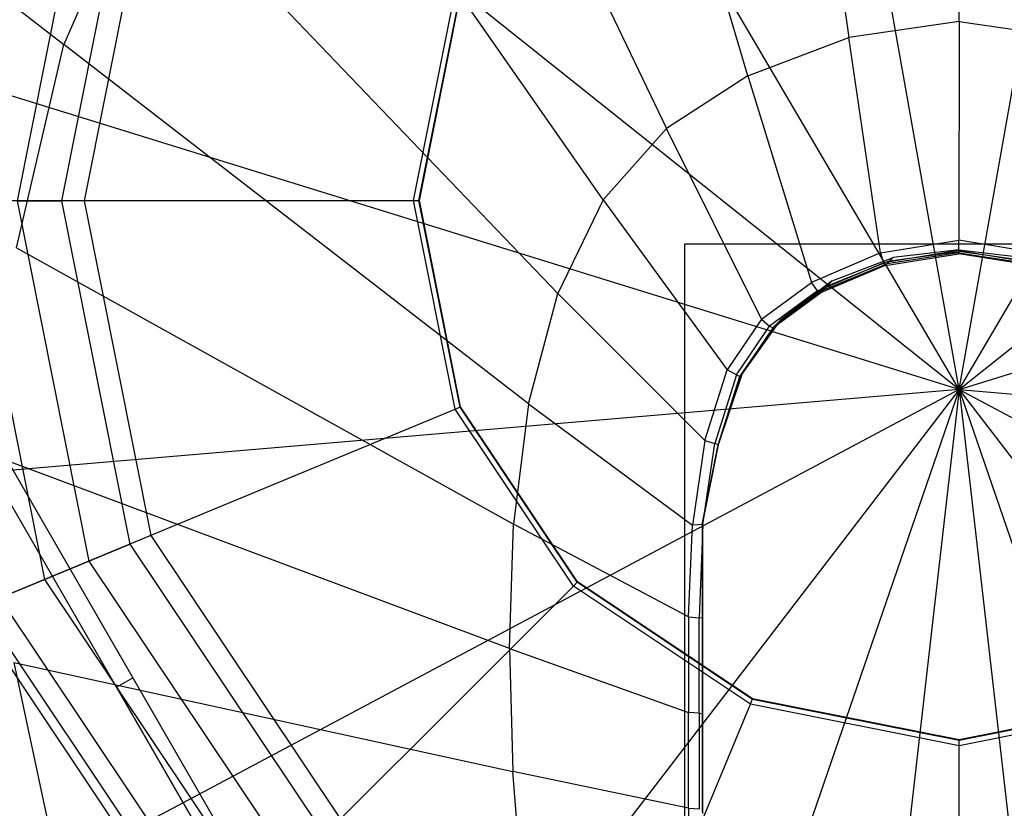
# Model space of a CAD drawing. Extents: x -4.07 to 4.07, y -4.32 to 4.32.
# Drawn here: x -2.99 to -2.29, y -2.94 to -2.38 of the extents above; entities that cross this region are included whole.
import ezdxf

# ---------------------------------------------------------------- set-up
doc = ezdxf.new("R2010")
doc.units = 0
doc.layers.get('0').update_dxf_attribs({"color": 9, "linetype": 'CONTINUOUS'})

# ---------------------------------------------------------------- blocks, each defined once
blk = doc.blocks.new('*U6')
at = {"color": 251}
for points in [[(-2.322, -2.63925, 4.823), (-2.49926, -1.63973, 4.82353)], [(-2.322, -2.63925, 4.823), (-2.14473, -1.63973, 4.82353)], [(-2.322, -2.63925, 4.823), (-2.82775, -1.7782, 4.82334)], [(-2.322, -2.63925, 4.823), (-1.81624, -1.7782, 4.82334)], [(-2.32209, -2.37714, 8.3885), (-2.32205, -1.93051, 8.3885)], [(-2.46325, -1.94711, 8.3885), (-2.40061, -2.38836, 8.3885)], [(-2.47232, -2.41587, 8.3885), (-2.59777, -1.99191, 8.3885)], [(-2.322, -2.63925, 4.823), (-3.08222, -2.03265, 4.82334)], [(-2.322, -2.63925, 4.823), (-1.56177, -2.03265, 4.82334)], [(-2.71896, -2.05979, 8.3885), (-2.53039, -2.45337, 8.3885)], [(-3.28997, -2.13701, 8.3885), (-2.95935, -2.39353, 8.3885)], [(-2.57534, -2.50399, 8.3885), (-2.82205, -2.15026, 8.3885)], [(-2.94145, -2.24825, -7.51894), (-2.99249, -2.50484, -7.51894)], [(-2.91235, -2.2603, -7.54275), (-2.96099, -2.50484, -7.54275)], [(-2.90226, -2.26285, 8.3885), (-2.95935, -2.39353, 8.3885)], [(-2.90226, -2.26285, 8.3885), (-2.60767, -2.57089, 8.3885)], [(-2.89735, -2.26652, -7.57873), (-2.94476, -2.50484, -7.57873)], [(-2.322, -2.63925, 4.823), (-3.21829, -2.36114, 4.82334)], [(-2.71034, -2.50461, -2.92418), (-2.68078, -2.356, -2.92418)], [(-2.70655, -2.50461, -8.3885), (-2.67728, -2.35745, -8.3885)], [(-2.70655, -2.50461, -2.98583), (-2.67728, -2.35745, -2.98583)], [(-2.7062, -2.50461, -2.95452), (-2.67696, -2.35758, -2.95452)], [(-2.322, -2.63925, 4.823), (-1.4257, -2.36114, 4.82334)], [(-2.32209, -2.37714, 8.3885), (-2.40061, -2.38836, 8.3885)], [(-2.32209, -2.37714, 8.3885), (-2.32211, -2.53274, 8.3885)], [(-2.32209, -2.37714, 8.3885), (-2.24357, -2.3885, 8.3885)], [(-2.47232, -2.41587, 8.3885), (-2.40061, -2.38836, 8.3885)], [(-2.37794, -2.54188, 8.3885), (-2.40061, -2.38836, 8.3885)], [(-2.99307, -2.53828, 8.3885), (-2.95935, -2.39353, 8.3885)], [(-2.62856, -2.64946, 8.3885), (-2.95935, -2.39353, 8.3885)], [(-2.47232, -2.41587, 8.3885), (-2.53039, -2.45337, 8.3885)], [(-2.47232, -2.41587, 8.3885), (-2.42704, -2.56286, 8.3885)], [(-2.57534, -2.50399, 8.3885), (-2.53039, -2.45337, 8.3885)], [(-2.46267, -2.58912, 8.3885), (-2.53039, -2.45337, 8.3885)], [(-3.06135, -2.50461, -2.15408), (-2.71034, -2.50461, -2.92418)], [(-3.02658, -2.50484, -7.51052), (-2.97295, -2.77447, -7.51052)], [(-2.99249, -2.50484, -7.51894), (-2.96099, -2.50484, -7.54275)], [(-2.99249, -2.50484, -7.51894), (-2.94145, -2.76142, -7.51894)], [(-2.96099, -2.50484, -7.54275), (-2.91235, -2.74937, -7.54275)], [(-2.94476, -2.50484, -7.57873), (-2.96099, -2.50484, -7.54275)], [(-2.94476, -2.50484, -7.57873), (-2.89735, -2.74316, -7.57873)], [(-2.68078, -2.65322, -2.92418), (-2.71034, -2.50461, -2.92418)], [(-2.71034, -2.50461, -2.92418), (-2.7062, -2.50461, -2.95452)], [(-2.70655, -2.50461, -8.3885), (-2.70655, -2.50461, -2.98583)], [(-2.67728, -2.65177, -8.3885), (-2.70655, -2.50461, -8.3885)], [(-2.67728, -2.65177, -2.98583), (-2.70655, -2.50461, -2.98583)], [(-2.70655, -2.50461, -2.98583), (-2.7062, -2.50461, -2.95452)], [(-2.67696, -2.65164, -2.95452), (-2.7062, -2.50461, -2.95452)], [(-2.57534, -2.50399, 8.3885), (-2.60767, -2.57089, 8.3885)], [(-2.57534, -2.50399, 8.3885), (-2.48722, -2.62518, 8.3885)], [(-2.12664, -2.53567, 8.37898), (-2.5176, -2.53567, 8.37898)], [(-2.5176, -2.53567, 8.37898), (-2.5176, -3.50592, 8.37898)], [(-2.37794, -2.54188, 8.3885), (-2.32211, -2.53274, 8.3885)], [(-2.32213, -2.54021, 8.38755), (-2.32211, -2.53274, 8.3885)], [(-2.26628, -2.54203, 8.3885), (-2.32211, -2.53274, 8.3885)], [(-2.99307, -2.53828, 8.3885), (-2.6392, -2.7351, 8.3885)], [(-2.37794, -2.54188, 8.3885), (-2.42704, -2.56286, 8.3885)], [(-2.37794, -2.54188, 8.3885), (-2.37575, -2.54893, 8.38755)], [(-2.32213, -2.54021, 8.38755), (-2.37575, -2.54893, 8.38755)], [(-2.37455, -2.5508, 8.3847), (-2.32214, -2.54246, 8.3847)], [(-2.32216, -2.54188, 8.37861), (-2.37341, -2.54965, 8.37861)], [(-2.37141, -2.54763, 8.36791), (-2.32221, -2.54086, 8.36791)], [(-2.32226, -2.53962, 8.35492), (-2.36897, -2.54517, 8.35492)], [(-2.32226, -2.53962, 8.35492), (-2.32221, -2.54086, 8.36791)], [(-2.32226, -2.53962, 8.35492), (-2.27555, -2.54517, 8.35492)], [(-2.32216, -2.54188, 8.37861), (-2.32221, -2.54086, 8.36791)], [(-2.27301, -2.54768, 8.36791), (-2.32221, -2.54086, 8.36791)], [(-2.32216, -2.54188, 8.37861), (-2.27092, -2.54975, 8.37861)], [(-2.32216, -2.54188, 8.37861), (-2.32214, -2.54246, 8.3847)], [(-2.32213, -2.54021, 8.38755), (-2.32214, -2.54246, 8.3847)], [(-2.26973, -2.55093, 8.3847), (-2.32214, -2.54246, 8.3847)], [(-2.32213, -2.54021, 8.38755), (-2.26849, -2.54907, 8.38755)], [(-2.42288, -2.56897, 8.38755), (-2.37575, -2.54893, 8.38755)], [(-2.37455, -2.5508, 8.3847), (-2.42078, -2.57028, 8.3847)], [(-2.41905, -2.56855, 8.37861), (-2.37341, -2.54965, 8.37861)], [(-2.37141, -2.54763, 8.36791), (-2.41602, -2.56552, 8.36791)], [(-2.41234, -2.56184, 8.35492), (-2.36897, -2.54517, 8.35492)], [(-2.37455, -2.5508, 8.3847), (-2.37575, -2.54893, 8.38755)], [(-2.37455, -2.5508, 8.3847), (-2.37341, -2.54965, 8.37861)], [(-2.37141, -2.54763, 8.36791), (-2.37341, -2.54965, 8.37861)], [(-2.37141, -2.54763, 8.36791), (-2.36897, -2.54517, 8.35492)], [(-2.46267, -2.58912, 8.3885), (-2.42704, -2.56286, 8.3885)], [(-2.41234, -2.56184, 8.35492), (-2.44902, -2.58961, 8.35492)], [(-2.42288, -2.56897, 8.38755), (-2.42704, -2.56286, 8.3885)], [(-2.41234, -2.56184, 8.35492), (-2.41602, -2.56552, 8.36791)], [(-2.62856, -2.64946, 8.3885), (-2.60767, -2.57089, 8.3885)], [(-2.50307, -2.67554, 8.3885), (-2.60767, -2.57089, 8.3885)], [(-2.42288, -2.56897, 8.38755), (-2.45702, -2.59407, 8.38755)], [(-2.45465, -2.59525, 8.3847), (-2.42078, -2.57028, 8.3847)], [(-2.41905, -2.56855, 8.37861), (-2.4535, -2.59409, 8.37861)], [(-2.45148, -2.59207, 8.36791), (-2.41602, -2.56552, 8.36791)], [(-2.42288, -2.56897, 8.38755), (-2.42078, -2.57028, 8.3847)], [(-2.41905, -2.56855, 8.37861), (-2.42078, -2.57028, 8.3847)], [(-2.41905, -2.56855, 8.37861), (-2.41602, -2.56552, 8.36791)], [(-2.46267, -2.58912, 8.3885), (-2.48722, -2.62518, 8.3885)], [(-2.45148, -2.59207, 8.36791), (-2.47741, -2.62912, 8.36791)], [(-2.4768, -2.6285, 8.35492), (-2.44902, -2.58961, 8.35492)], [(-2.46267, -2.58912, 8.3885), (-2.45702, -2.59407, 8.38755)], [(-2.45148, -2.59207, 8.36791), (-2.4535, -2.59409, 8.37861)], [(-2.45148, -2.59207, 8.36791), (-2.44902, -2.58961, 8.35492)], [(-2.48055, -2.62882, 8.38755), (-2.45702, -2.59407, 8.38755)], [(-2.45465, -2.59525, 8.3847), (-2.47821, -2.62991, 8.3847)], [(-2.47792, -2.62962, 8.37861), (-2.4535, -2.59409, 8.37861)], [(-2.45465, -2.59525, 8.3847), (-2.45702, -2.59407, 8.38755)], [(-2.45465, -2.59525, 8.3847), (-2.4535, -2.59409, 8.37861)], [(-2.50307, -2.67554, 8.3885), (-2.48722, -2.62518, 8.3885)], [(-2.48055, -2.62882, 8.38755), (-2.48722, -2.62518, 8.3885)], [(-2.48055, -2.62882, 8.38755), (-2.49587, -2.67776, 8.38755)], [(-2.4768, -2.6285, 8.35492), (-2.49347, -2.6785, 8.35492)], [(-2.49347, -2.6785, 8.36791), (-2.47741, -2.62912, 8.36791)], [(-2.47792, -2.62962, 8.37861), (-2.49347, -2.6785, 8.37861)], [(-2.49347, -2.6785, 8.3847), (-2.47821, -2.62991, 8.3847)], [(-2.48055, -2.62882, 8.38755), (-2.47821, -2.62991, 8.3847)], [(-2.47792, -2.62962, 8.37861), (-2.47821, -2.62991, 8.3847)], [(-2.47792, -2.62962, 8.37861), (-2.47741, -2.62912, 8.36791)], [(-2.4768, -2.6285, 8.35492), (-2.47741, -2.62912, 8.36791)], [(-2.322, -2.63925, 4.823), (-3.21829, -2.71574, 4.82333)], [(-2.322, -2.63925, 4.823), (-3.08224, -3.04421, 4.82333)], [(-2.92179, -2.85113, -7.33701), (-3.04306, -2.64127, -7.33701)], [(-2.92179, -2.85113, -7.35383), (-3.04306, -2.64127, -7.35383)], [(-2.92179, -2.85113, -7.52055), (-3.04306, -2.64127, -7.52055)], [(-3.03114, -2.63527, -7.33701), (-2.91026, -2.84447, -7.33701)], [(-2.322, -2.63925, 4.823), (-2.82651, -3.29695, 4.82331)], [(-2.322, -2.63925, 4.823), (-2.59214, -3.42587, 4.82479)], [(-2.322, -2.63925, 4.823), (-2.41614, -3.46283, 4.82607)], [(-2.322, -2.63925, 4.823), (-1.4257, -2.71574, 4.82333)], [(-2.322, -2.63925, 4.823), (-1.56175, -3.04421, 4.82333)], [(-2.322, -2.63925, 4.823), (-1.81748, -3.29695, 4.82331)], [(-2.322, -2.63925, 4.823), (-2.05185, -3.42587, 4.82479)], [(-2.322, -2.63925, 4.823), (-2.22785, -3.46283, 4.82607)], [(-3.00507, -2.78755, -2.15408), (-2.68078, -2.65322, -2.92418)], [(-2.68078, -2.65322, -2.92418), (-2.67696, -2.65164, -2.95452)], [(-2.59659, -2.77921, -2.92418), (-2.68078, -2.65322, -2.92418)], [(-2.67728, -2.65177, -2.98583), (-2.67696, -2.65164, -2.95452)], [(-2.67728, -2.65177, -8.3885), (-2.67728, -2.65177, -2.98583)], [(-2.59392, -2.77653, -8.3885), (-2.67728, -2.65177, -8.3885)], [(-2.59392, -2.77654, -2.98583), (-2.67728, -2.65177, -2.98583)], [(-2.59367, -2.77629, -2.95452), (-2.67696, -2.65164, -2.95452)], [(-2.62856, -2.64946, 8.3885), (-2.6392, -2.7351, 8.3885)], [(-2.62856, -2.64946, 8.3885), (-2.5117, -2.73572, 8.3885)], [(-2.50307, -2.67554, 8.3885), (-2.5117, -2.73572, 8.3885)], [(-2.50307, -2.67554, 8.3885), (-2.49587, -2.67776, 8.38755)], [(-2.50458, -2.73406, 8.37861), (-2.49347, -2.6785, 8.37861)], [(-2.49347, -2.6785, 8.36791), (-2.50458, -2.73406, 8.36791)], [(-2.50458, -2.73406, 8.35492), (-2.49347, -2.6785, 8.35492)], [(-2.49347, -2.6785, 8.3847), (-2.50458, -2.73406, 8.3847)], [(-2.50443, -2.73543, 8.38708), (-2.49587, -2.67776, 8.38755)], [(-2.49347, -2.6785, 8.3847), (-2.49587, -2.67776, 8.38755)], [(-2.49347, -2.6785, 8.36791), (-2.49347, -2.6785, 8.37861)], [(-2.49347, -2.6785, 8.36791), (-2.49347, -2.6785, 8.35492)], [(-2.49347, -2.6785, 8.3847), (-2.49347, -2.6785, 8.37861)], [(-2.64206, -2.82375, 8.3885), (-3.00451, -2.68801, 8.3885)], [(-2.64206, -2.82375, 8.3885), (-2.6392, -2.7351, 8.3885)], [(-2.51458, -2.80121, 8.3885), (-2.6392, -2.7351, 8.3885)], [(-2.51458, -2.80121, 8.3885), (-2.5117, -2.73572, 8.3885)], [(-2.50443, -2.73543, 8.38708), (-2.5117, -2.73572, 8.3885)], [(-2.50443, -2.73543, 8.38708), (-2.50708, -2.8018, 8.38755)], [(-2.50458, -2.73406, 8.37861), (-2.50458, -2.73406, 8.36791)], [(-2.50458, -2.73406, 8.35492), (-2.50458, -2.73406, 8.36791)], [(-2.50443, -2.73543, 8.38708), (-2.50458, -2.73406, 8.3847)], [(-2.50458, -2.73406, 8.37861), (-2.50458, -2.73406, 8.3847)], [(-2.50458, -2.80209, 8.3847), (-2.50458, -2.73406, 8.3847)], [(-2.50458, -2.73406, 8.37861), (-2.50458, -2.8023, 8.37861)], [(-2.50458, -2.73406, 8.35492), (-2.50458, -2.80311, 8.35492)], [(-2.50458, -2.80266, 8.36791), (-2.50458, -2.73406, 8.36791)], [(-2.89735, -2.74316, -7.57873), (-2.91235, -2.74937, -7.54275)], [(-2.89735, -2.74316, -7.57873), (-2.76235, -2.9452, -7.57873)], [(-2.94145, -2.76142, -7.51894), (-2.91235, -2.74937, -7.54275)], [(-2.91235, -2.74937, -7.54275), (-2.77384, -2.95668, -7.54275)], [(-2.97295, -2.77447, -7.51052), (-2.94145, -2.76142, -7.51894)], [(-2.94145, -2.76142, -7.51894), (-2.79611, -2.97895, -7.51894)], [(-3.32905, -2.92197, -7.51052), (-2.97295, -2.77447, -7.51052)], [(-2.97295, -2.77447, -7.51052), (-2.82021, -3.00305, -7.51052)], [(-2.84479, -3.02741, -2.15408), (-2.59659, -2.77921, -2.92418)], [(-2.59659, -2.77921, -2.92418), (-2.59367, -2.77629, -2.95452)], [(-2.47061, -2.86339, -2.92418), (-2.59659, -2.77921, -2.92418)], [(-2.59392, -2.77654, -2.98583), (-2.59367, -2.77629, -2.95452)], [(-2.59392, -2.77653, -8.3885), (-2.59392, -2.77654, -2.98583)], [(-2.46916, -2.8599, -8.3885), (-2.59392, -2.77653, -8.3885)], [(-2.46916, -2.8599, -2.98583), (-2.59392, -2.77654, -2.98583)], [(-2.46903, -2.85957, -2.95452), (-2.59367, -2.77629, -2.95452)], [(-2.84479, -3.02741, -2.15408), (-3.00507, -2.78755, -2.15408)], [(-2.86006, -3.04267, 0.13693), (-3.02501, -2.79581, 0.13693)], [(-2.86006, -3.04267, -2.04767), (-3.02501, -2.79581, -2.04767)], [(-2.85506, -3.03768, -2.10163), (-3.01848, -2.7931, -2.10163)], [(-2.51458, -2.80121, 8.3885), (-2.50708, -2.8018, 8.38755)], [(-2.51458, -2.80121, 8.3885), (-2.51458, -2.86934, 8.3885)], [(-2.50458, -2.80209, 8.3847), (-2.50708, -2.8018, 8.38755)], [(-2.50708, -2.86979, 8.38755), (-2.50708, -2.8018, 8.38755)], [(-2.50458, -2.80209, 8.3847), (-2.50458, -2.8023, 8.37861)], [(-2.50458, -2.80209, 8.3847), (-2.50458, -2.87012, 8.3847)], [(-2.50458, -2.87053, 8.37861), (-2.50458, -2.8023, 8.37861)], [(-2.50458, -2.80266, 8.36791), (-2.50458, -2.8023, 8.37861)], [(-2.50458, -2.80266, 8.36791), (-2.50458, -2.80311, 8.35492)], [(-2.50458, -2.80266, 8.36791), (-2.50458, -2.87127, 8.36791)], [(-2.50458, -2.87216, 8.35492), (-2.50458, -2.80311, 8.35492)], [(-2.64206, -2.82375, 8.3885), (-2.63962, -2.91137, 8.3885)], [(-2.64206, -2.82375, 8.3885), (-2.51458, -2.86934, 8.3885)], [(-2.99477, -2.83361, 8.3885), (-2.63962, -2.91137, 8.3885)], [(-2.99477, -2.83361, 8.3885), (-2.96308, -2.9831, 8.3885)], [(-2.92179, -2.85113, -7.33701), (-2.91026, -2.84447, -7.33701)], [(-2.91026, -2.84447, -7.33701), (-2.78953, -3.05376, -7.33701)], [(-2.92179, -2.85113, -7.33701), (-2.80068, -3.06108, -7.33701)], [(-2.92179, -2.85113, -7.33701), (-2.92179, -2.85113, -7.35383)], [(-2.92179, -2.85113, -7.35383), (-2.80068, -3.06108, -7.35383)], [(-2.92179, -2.85113, -7.52055), (-2.92179, -2.85113, -7.35383)], [(-2.80068, -3.06108, -7.52055), (-2.92179, -2.85113, -7.52055)], [(-2.60493, -3.18768, -2.15408), (-2.47061, -2.86339, -2.92418)], [(-2.47061, -2.86339, -2.92418), (-2.46903, -2.85957, -2.95452)], [(-2.322, -2.89295, -2.92418), (-2.47061, -2.86339, -2.92418)], [(-2.46916, -2.8599, -2.98583), (-2.46903, -2.85957, -2.95452)], [(-2.46916, -2.8599, -8.3885), (-2.46916, -2.8599, -2.98583)], [(-2.322, -2.88917, -8.3885), (-2.46916, -2.8599, -8.3885)], [(-2.322, -2.88917, -2.98583), (-2.46916, -2.8599, -2.98583)], [(-2.322, -2.88882, -2.95452), (-2.46903, -2.85957, -2.95452)], [(-2.17496, -2.85957, -2.95452), (-2.322, -2.88882, -2.95452)], [(-2.17483, -2.8599, -8.3885), (-2.322, -2.88917, -8.3885)], [(-2.17483, -2.8599, -2.98583), (-2.322, -2.88917, -2.98583)], [(-2.17338, -2.86339, -2.92418), (-2.322, -2.89295, -2.92418)], [(-2.50708, -2.86979, 8.38755), (-2.51458, -2.86934, 8.3885)], [(-2.51458, -2.93748, 8.3885), (-2.51458, -2.86934, 8.3885)], [(-2.50708, -2.86979, 8.38755), (-2.50458, -2.87012, 8.3847)], [(-2.50708, -2.86979, 8.38755), (-2.50708, -2.93778, 8.38755)], [(-2.50458, -2.87053, 8.37861), (-2.50458, -2.87012, 8.3847)], [(-2.50458, -2.93814, 8.3847), (-2.50458, -2.87012, 8.3847)], [(-2.50458, -2.87053, 8.37861), (-2.50458, -2.93877, 8.3786)], [(-2.50458, -2.87053, 8.37861), (-2.50458, -2.87127, 8.36791)], [(-2.50458, -2.87216, 8.35492), (-2.50458, -2.87127, 8.36791)], [(-2.50458, -2.93987, 8.36791), (-2.50458, -2.87127, 8.36791)], [(-2.50458, -2.87216, 8.35492), (-2.50458, -2.94121, 8.35492)], [(-2.322, -2.89295, -2.92418), (-2.322, -2.88882, -2.95452)], [(-2.322, -2.88917, -2.98583), (-2.322, -2.88882, -2.95452)], [(-2.322, -2.88917, -8.3885), (-2.322, -2.88917, -2.98583)], [(-2.322, -3.24396, -2.15408), (-2.322, -2.89295, -2.92418)], [(-2.51458, -2.93748, 8.3885), (-2.63962, -2.91137, 8.3885)], [(-2.6317, -3.01277, 8.3885), (-2.63962, -2.91137, 8.3885)], [(-2.51458, -2.93748, 8.3885), (-2.50708, -2.93778, 8.38755)], [(-2.51458, -2.93748, 8.3885), (-2.51458, -3.02265, 8.3885)]]:
    blk.add_polyline3d(points, dxfattribs=at)

msp = doc.modelspace()

# ---------------------------------------------------------------- block references
msp.add_blockref('*U6', (0, 0))

doc.saveas('drawing.dxf')
